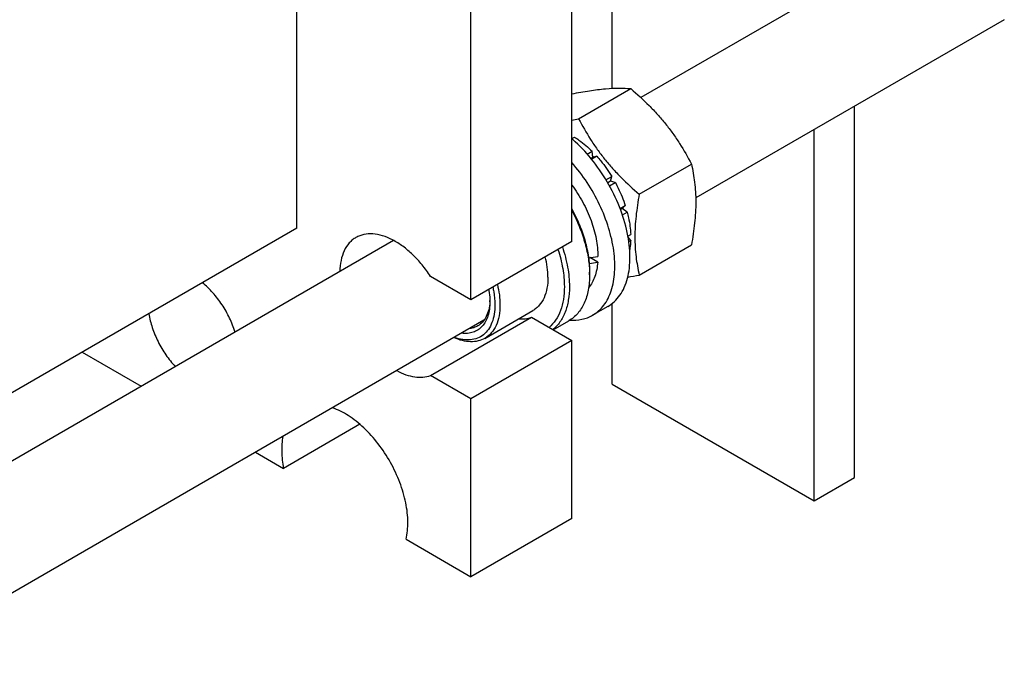
# Model space of a CAD drawing. Units: millimetres. Extents: x 0 to 2515, y -2 to 1778.
# Drawn here: x 1918 to 2056, y 785 to 874 of the extents above; entities that cross this region are included whole.
import ezdxf

# ---------------------------------------------------------------- set-up
doc = ezdxf.new("R2010")
doc.units = ezdxf.units.MM
doc.header["$LTSCALE"] = 138.323353
doc.layers.get('0').update_dxf_attribs({"linetype": 'CONTINUOUS'})

msp = doc.modelspace()

# ---------------------------------------------------------------- linework, layer by layer
at = {"color": 7, "linetype": 'Continuous'}
for p, q in [((1995.356, 842.842), (1995.356, 1018.39)), ((1981.214, 834.677), (1981.214, 1010.225)), ((1956.818, 844.679), (1956.818, 1006.091)), ((2001.012, 864.272), (2001.012, 895.528)), ((2047.924, 887.737), (2005.02, 862.966)), ((2055.924, 873.88), (2012.697, 848.923)), ((1996.297, 860.007), (2003.606, 864.226)), ((2034.953, 809.772), (2034.953, 861.773)), ((2029.296, 806.506), (2029.296, 858.507)), ((1995.356, 857.244), (1995.709, 857.448)), ((1997.508, 855.068), (1998.179, 855.456)), ((1998.271, 854.593), (1998.179, 855.456)), ((1998.271, 854.593), (1998.03, 854.453)), ((1998.114, 854.351), (1998.832, 854.766)), ((1998.832, 854.766), (1998.271, 854.593)), ((2004.783, 849.451), (2012.091, 853.67)), ((2000.125, 851.48), (2000.925, 851.942)), ((2000.742, 851.259), (2000.38, 851.05)), ((2000.626, 850.615), (2001.425, 851.076)), ((2000.742, 851.259), (2000.925, 851.942)), ((2001.425, 851.076), (2000.742, 851.259)), ((2002.105, 847.436), (2002.824, 847.851)), ((2002.394, 847.452), (2002.152, 847.313)), ((2002.394, 847.452), (2002.824, 847.851)), ((2003.095, 846.941), (2002.394, 847.452)), ((2002.424, 846.553), (2003.095, 846.941)), ((1956.818, 844.679), (1912.625, 819.164)), ((1970.381, 842.967), (1912.625, 809.622)), ((1995.356, 842.842), (1981.214, 834.677)), ((2003.201, 843.583), (2003.586, 843.806)), ((2003.586, 842.989), (2003.227, 843.436)), ((2003.322, 842.837), (2003.586, 842.989)), ((2004.783, 838.137), (2012.091, 842.357)), ((1998.967, 839.94), (1997.874, 840.571)), ((1981.214, 834.677), (1975.544, 837.95)), ((1997.823, 838.584), (1997.824, 838.555)), ((1997.831, 838.555), (1997.831, 838.147)), ((1983.157, 829.27), (1989.874, 833.149)), ((2000.381, 833.73), (1998.259, 832.505)), ((2001.012, 822.835), (2001.012, 834.164)), ((1983.035, 831.798), (1901.796, 784.895)), ((1975.544, 824.07), (1989.686, 832.235)), ((1989.686, 832.235), (1995.356, 828.961)), ((1992.739, 830.472), (1994.931, 831.738)), ((1995.356, 828.961), (1981.214, 820.797)), ((1995.356, 804.058), (1995.356, 828.961)), ((1926.766, 827.328), (1935.029, 822.557)), ((1981.214, 820.797), (1975.544, 824.07)), ((2001.012, 822.835), (2029.296, 806.506)), ((1981.214, 795.893), (1981.214, 820.797)), ((1965.657, 817.232), (1954.955, 811.053)), ((1951.029, 813.32), (1954.955, 811.053)), ((2029.296, 806.506), (2034.953, 809.772)), ((1995.356, 804.058), (1981.214, 795.893)), ((1972.116, 801.145), (1981.214, 795.893))]:
    msp.add_line(p, q, dxfattribs=at)
for centre, radius, start, end in [((1980.835, 940.047), 81.52, 280.26005, 280.93365), ((1982.795, 842.501), 19.335, 49.04347, 49.48661), ((1986.477, 843.497), 16.331, 43.01495, 43.88463), ((1984.356, 841.799), 19.052, 29.60775, 30.39252), ((1986.887, 842.785), 16.331, 16.11571, 16.98539), ((1984.221, 838.144), 13.61, 0.01153, 1.72905), ((1989.798, 915.705), 79.002, 279.75128, 280.93375), ((1976.62, 834.769), 7.245, 356.85139, 358.49157)]:
    msp.add_arc(centre, radius, start, end, dxfattribs=at)
for centre, start_param, end_param in [((1990.759, 845.495), -1.2967562, -1.2394115), ((1988.817, 844.374), -1.2072229, -1.1534689)]:
    msp.add_ellipse(centre, major_axis=(24.082, 1.814), ratio=0.2347755, start_param=start_param, end_param=end_param, dxfattribs=at)
for points, knots in [([(1995.356, 863.513), (1996.181, 863.67), (1997.746, 863.945), (1999.959, 864.225), (2001.888, 864.324), (2003.069, 864.275), (2003.606, 864.226)], [0, 0, 0, 0, 0.3031906, 0.5739282, 0.8050379, 1, 1, 1, 1]), ([(2003.606, 864.226), (2004.486, 863.471), (2005.769, 862.298), (2007.357, 860.623), (2008.47, 859.316), (2009.499, 857.959), (2010.751, 856.105), (2011.579, 854.652), (2012.091, 853.67)], [0, 0, 0, 0, 0.2551599, 0.3819403, 0.5078546, 0.6326877, 0.7563175, 1, 1, 1, 1]), ([(1996.297, 860.007), (1996.81, 859.025), (1997.638, 857.572), (1998.89, 855.718), (1999.919, 854.361), (2001.032, 853.054), (2002.62, 851.379), (2003.903, 850.206), (2004.783, 849.451)], [0, 0, 0, 0, 0.2436825, 0.3673123, 0.4921454, 0.6180597, 0.7448401, 1, 1, 1, 1]), ([(2000.381, 833.73), (2000.712, 833.921), (2001.341, 834.389), (2002.124, 835.304), (2002.739, 836.415), (2003.18, 837.7), (2003.44, 839.137), (2003.517, 840.702), (2003.412, 842.369), (2003.022, 844.738), (2002.087, 847.761), (2000.38, 851.246), (1998.179, 854.431), (1996.409, 856.287), (1995.469, 857.103)], [0, 0, 0, 0, 0.0428909, 0.0872149, 0.1341827, 0.1846505, 0.239094, 0.2976471, 0.3601609, 0.4262628, 0.5667979, 0.7137008, 0.8603086, 1, 1, 1, 1]), ([(1995.709, 857.448), (1995.923, 857.314), (1996.802, 856.722), (1997.608, 856.025), (1998.179, 855.456)], [0, 0, 0, 0, 0.2387234, 1, 1, 1, 1]), ([(1998.259, 832.505), (1998.558, 832.678), (1999.13, 833.092), (1999.857, 833.889), (2000.45, 834.851), (2001.074, 836.381), (2001.365, 838.138), (2001.376, 840.012), (2001.184, 842.098), (2000.559, 844.812), (1999.293, 848.031), (1997.562, 851.113), (1996.131, 853.001), (1995.356, 853.879)], [0, 0, 0, 0, 0.0433644, 0.0879224, 0.1347132, 0.1845209, 0.2946826, 0.355477, 0.4198046, 0.557412, 0.7035272, 0.8529264, 1, 1, 1, 1]), ([(1998.832, 854.766), (1999.024, 854.551), (1999.786, 853.659), (2000.464, 852.697), (2000.925, 851.942)], [0, 0, 0, 0, 0.2458914, 1, 1, 1, 1]), ([(2012.091, 853.67), (2012.284, 852.829), (2012.516, 851.532), (2012.677, 849.755), (2012.732, 847.852), (2012.579, 845.368), (2012.275, 843.373), (2012.091, 842.357)], [0, 0, 0, 0, 0.2271496, 0.3461588, 0.4693447, 0.7280014, 1, 1, 1, 1]), ([(2001.425, 851.076), (2001.567, 850.815), (2002.105, 849.773), (2002.552, 848.683), (2002.824, 847.851)], [0, 0, 0, 0, 0.2534127, 1, 1, 1, 1]), ([(1995.356, 850.735), (1995.918, 849.974), (1996.93, 848.375), (1998.078, 845.835), (1998.808, 843.275), (1998.997, 841.559), (1998.997, 840.739)], [0, 0, 0, 0, 0.2629739, 0.5237583, 0.7722643, 1, 1, 1, 1]), ([(2004.783, 849.451), (2004.599, 848.434), (2004.295, 846.439), (2004.142, 843.955), (2004.197, 842.052), (2004.358, 840.276), (2004.591, 838.978), (2004.783, 838.137)], [0, 0, 0, 0, 0.2719986, 0.5306553, 0.6538412, 0.7728504, 1, 1, 1, 1]), ([(1995.356, 847.136), (1995.727, 846.436), (1996.392, 845.018), (1997.153, 842.843), (1997.65, 840.697), (1997.801, 839.273), (1997.823, 838.584)], [0, 0, 0, 0, 0.2649164, 0.522856, 0.7691741, 1, 1, 1, 1]), ([(1995.357, 847.387), (1995.748, 846.664), (1996.443, 845.196), (1997.224, 842.943), (1997.71, 840.727), (1997.831, 839.261), (1997.831, 838.555)], [0, 0, 0, 0, 0.2663823, 0.5252554, 0.7712507, 1, 1, 1, 1]), ([(2003.095, 846.941), (2003.166, 846.674), (2003.414, 845.644), (2003.557, 844.588), (2003.586, 843.806)], [0, 0, 0, 0, 0.2609766, 1, 1, 1, 1]), ([(1965.107, 843.387), (1964.933, 843.286), (1964.599, 843.055), (1963.997, 842.473), (1963.391, 841.524), (1962.951, 840.146), (1962.846, 839.14), (1962.832, 838.61)], [0, 0, 0, 0, 0.1090174, 0.2199436, 0.4536471, 0.712101, 1, 1, 1, 1]), ([(1975.544, 837.95), (1975.179, 838.507), (1974.403, 839.566), (1973.102, 840.98), (1971.717, 842.16), (1970.294, 843.066), (1968.875, 843.668), (1967.504, 843.944), (1966.414, 843.883), (1965.634, 843.654), (1965.276, 843.484), (1965.107, 843.387)], [0, 0, 0, 0, 0.1563288, 0.3073453, 0.4500091, 0.5819506, 0.7018157, 0.8096949, 0.9076002, 0.9541809, 1, 1, 1, 1]), ([(2003.586, 842.989), (2003.582, 842.877), (2003.558, 842.442), (2003.505, 842.009), (2003.447, 841.691)], [0, 0, 0, 0, 0.2575886, 1, 1, 1, 1]), ([(1993.394, 841.709), (1993.681, 840.837), (1994.122, 839.124), (1994.295, 837.359), (1994.295, 836.514)], [0, 0, 0, 0, 0.5204067, 1, 1, 1, 1]), ([(1994.013, 842.066), (1994.327, 841.136), (1994.811, 839.306), (1995.002, 837.418), (1995.002, 836.514)], [0, 0, 0, 0, 0.5207793, 1, 1, 1, 1]), ([(1991.997, 837.841), (1991.997, 838.305), (1991.928, 839.264), (1991.747, 840.208), (1991.628, 840.689)], [0, 0, 0, 0, 0.4836055, 1, 1, 1, 1]), ([(1998.967, 839.94), (1998.939, 839.587), (1998.848, 838.907), (1998.589, 837.944), (1998.215, 837.09), (1997.882, 836.587), (1997.698, 836.362)], [0, 0, 0, 0, 0.2759311, 0.5334535, 0.7738995, 1, 1, 1, 1]), ([(1991.997, 837.841), (1991.997, 837.321), (1991.918, 836.334), (1991.519, 834.977), (1990.945, 834.041), (1990.365, 833.471), (1990.042, 833.246), (1989.874, 833.149)], [0, 0, 0, 0, 0.2895794, 0.5486325, 0.7816352, 0.8918372, 1, 1, 1, 1]), ([(1997.831, 838.147), (1997.831, 837.437), (1997.748, 836.396), (1997.428, 835.087), (1997.102, 834.214), (1996.686, 833.434), (1996.185, 832.752), (1995.602, 832.179), (1995.161, 831.871), (1994.931, 831.738)], [0, 0, 0, 0, 0.2892709, 0.4225366, 0.5484969, 0.6678934, 0.7818679, 0.8919525, 1, 1, 1, 1]), ([(1948.163, 830.14), (1947.957, 830.811), (1947.433, 832.137), (1946.385, 833.995), (1945.113, 835.665), (1944.123, 836.629), (1943.605, 837.051)], [0, 0, 0, 0, 0.2512738, 0.5081212, 0.7607842, 1, 1, 1, 1]), ([(1983.699, 836.111), (1983.726, 835.962), (1983.82, 835.387), (1983.865, 834.803), (1983.865, 834.371)], [0, 0, 0, 0, 0.2594452, 1, 1, 1, 1]), ([(1984.276, 836.444), (1984.324, 836.232), (1984.489, 835.414), (1984.572, 834.579), (1984.572, 833.963)], [0, 0, 0, 0, 0.2614124, 1, 1, 1, 1]), ([(1984.911, 836.811), (1985.029, 836.33), (1985.211, 835.386), (1985.279, 834.426), (1985.279, 833.963)], [0, 0, 0, 0, 0.5163948, 1, 1, 1, 1]), ([(1994.295, 836.514), (1994.295, 835.916), (1994.215, 834.773), (1993.817, 833.177), (1993.15, 831.826), (1992.514, 831.099), (1992.165, 830.803)], [0, 0, 0, 0, 0.2857888, 0.5454486, 0.7814063, 1, 1, 1, 1]), ([(1995.002, 836.514), (1995.002, 835.879), (1994.915, 834.666), (1994.482, 832.978), (1993.862, 831.769), (1993.228, 830.983), (1992.871, 830.651), (1992.685, 830.502)], [0, 0, 0, 0, 0.2863684, 0.5458845, 0.7812582, 0.8921606, 1, 1, 1, 1]), ([(1984.572, 833.963), (1984.572, 833.521), (1984.512, 832.678), (1984.211, 831.504), (1983.707, 830.516), (1983.005, 829.748), (1982.128, 829.238), (1981.114, 829.01), (1980.007, 829.062), (1979.267, 829.266), (1978.893, 829.405)], [0, 0, 0, 0, 0.1488524, 0.283778, 0.4061723, 0.5196221, 0.6297575, 0.7430991, 0.8653049, 1, 1, 1, 1]), ([(1983.865, 834.371), (1983.865, 834.027), (1983.824, 833.366), (1983.622, 832.433), (1983.284, 831.62), (1982.814, 830.945), (1982.221, 830.429), (1981.519, 830.089), (1980.731, 829.935), (1980.186, 829.955), (1979.908, 829.991)], [0, 0, 0, 0, 0.1515089, 0.290819, 0.4186633, 0.5371533, 0.6498524, 0.7614215, 0.8767576, 1, 1, 1, 1]), ([(1983.854, 834.371), (1983.834, 833.997), (1983.738, 833.287), (1983.4, 832.318), (1982.878, 831.531), (1982.407, 831.147), (1982.157, 831.002)], [0, 0, 0, 0, 0.2861434, 0.5441121, 0.7787853, 1, 1, 1, 1]), ([(1985.279, 833.963), (1985.279, 833.443), (1985.201, 832.455), (1984.801, 831.099), (1984.227, 830.163), (1983.648, 829.593), (1983.325, 829.367), (1983.157, 829.27)], [0, 0, 0, 0, 0.2895797, 0.5486326, 0.7816353, 0.8918372, 1, 1, 1, 1]), ([(1936.089, 832.712), (1936.196, 832.052), (1936.536, 830.713), (1937.346, 828.776), (1938.431, 826.94), (1939.318, 825.823), (1939.796, 825.309)], [0, 0, 0, 0, 0.2392164, 0.4918793, 0.7487262, 1, 1, 1, 1]), ([(1987.88, 831.996), (1988.193, 831.974), (1988.808, 831.987), (1989.408, 832.131), (1989.686, 832.235)], [0, 0, 0, 0, 0.5138018, 1, 1, 1, 1]), ([(1995.064, 831.817), (1995.63, 831.78), (1996.481, 831.829), (1997.543, 832.141), (1998.029, 832.372), (1998.259, 832.505)], [0, 0, 0, 0, 0.514414, 0.7592007, 1, 1, 1, 1]), ([(1982.157, 831.002), (1981.986, 830.904), (1981.618, 830.742), (1981.225, 830.66), (1981.024, 830.637)], [0, 0, 0, 0, 0.4927568, 1, 1, 1, 1]), ([(1983.157, 829.27), (1982.866, 829.103), (1982.216, 828.847), (1981.136, 828.748), (1979.98, 828.92), (1979.215, 829.195), (1978.829, 829.368)], [0, 0, 0, 0, 0.2239649, 0.4598971, 0.7168992, 1, 1, 1, 1]), ([(1970.833, 824.752), (1971.241, 824.531), (1972.052, 824.16), (1973.291, 823.837), (1974.468, 823.787), (1975.207, 823.945), (1975.544, 824.07)], [0, 0, 0, 0, 0.2844922, 0.5435812, 0.779976, 1, 1, 1, 1]), ([(1972.116, 801.145), (1972.307, 801.924), (1972.421, 803.178), (1972.314, 804.884), (1972.015, 806.76), (1971.301, 809.158), (1969.994, 811.941), (1968.299, 814.521), (1966.617, 816.405), (1965.161, 817.67), (1963.741, 818.69), (1962.596, 819.281), (1961.821, 819.551)], [0, 0, 0, 0, 0.1065068, 0.1652367, 0.2271874, 0.3587044, 0.4964007, 0.6346402, 0.7677168, 0.8307629, 0.8907455, 1, 1, 1, 1]), ([(1954.865, 815.535), (1954.732, 814.837), (1954.633, 813.327), (1954.807, 811.829), (1954.955, 811.053)], [0, 0, 0, 0, 0.4734276, 1, 1, 1, 1])]:
    msp.add_open_spline(points, degree=3, knots=knots, dxfattribs=at)

doc.saveas('drawing.dxf')
